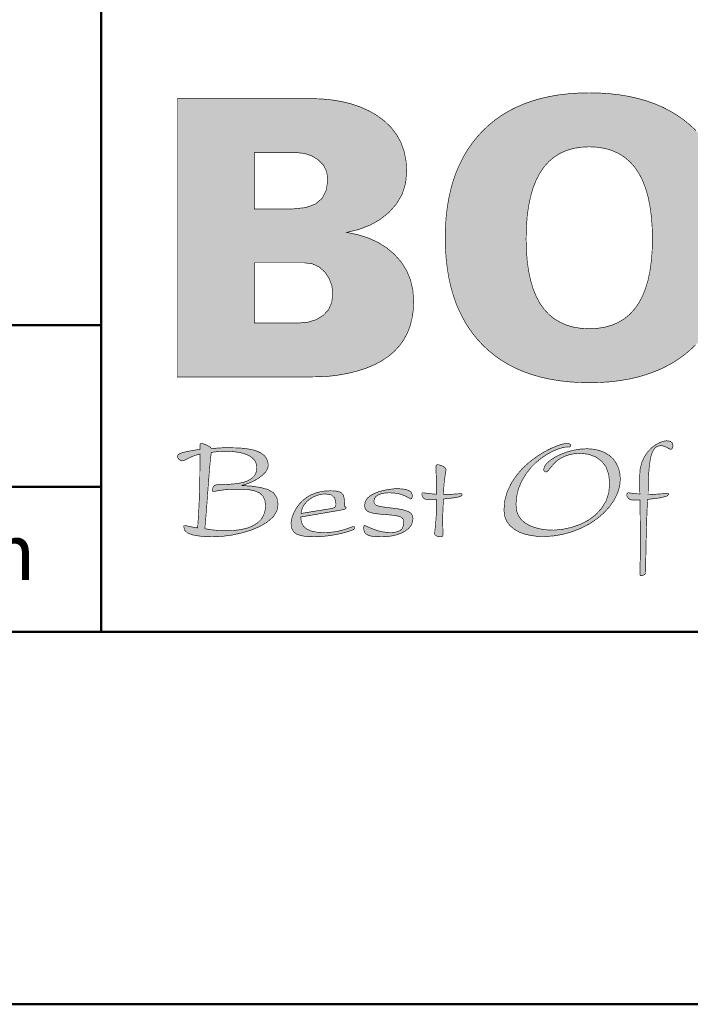
# Model space of a CAD drawing. Units: millimetres. Extents: x 0 to 2100, y -26 to 1485.
# Drawn here: x 745 to 790, y 0 to 66 of the extents above; entities that cross this region are included whole.
import ezdxf
from ezdxf.enums import TextEntityAlignment as Align

# ---------------------------------------------------------------- set-up
doc = ezdxf.new("R2010")
doc.units = ezdxf.units.MM
doc.layers.add('AM_0', color=7, linetype='Continuous', lineweight=50)
doc.layers.add('AM_BOR', color=7, linetype='Continuous', lineweight=50)
doc.layers.add('AM_12', color=7, linetype='Continuous', lineweight=50, plot=False)
doc.styles.add('ISO Proportional', font='isocp.shx')
doc.styles.get("Standard").update_dxf_attribs({"font": 'ISOCP.SHX'})

# ---------------------------------------------------------------- blocks, each defined once
blk = doc.blocks.new('DIN_A3_BOS')
at = {"layer": 'AM_12'}
blk.add_lwpolyline([(0, 0), (420, 0), (420, 297), (0, 297)], close=True, dxfattribs=at)
at = {"layer": 'AM_BOR'}
blk.add_lwpolyline([(20, 10), (410, 10), (410, 287), (20, 287)], close=True, dxfattribs=at)
blk = doc.blocks.new('TITLE_BOS')
at = {"layer": 'AM_BOR'}
h = blk.add_hatch(color=256, dxfattribs=at)
h.paths.add_polyline_path([(-101.804, 12.641), (-101.854, 12.898), (-101.939, 13.136), (-102.057, 13.353), (-102.209, 13.55), (-102.395, 13.728), (-102.615, 13.886), (-102.821, 14.001), (-103.042, 14.099), (-103.278, 14.179), (-103.529, 14.241), (-103.796, 14.285), (-104.078, 14.312), (-104.375, 14.321), (-107.956, 14.321), (-107.956, 6.847), (-104.447, 6.847), (-104.14, 6.852), (-103.881, 6.866), (-103.671, 6.889), (-103.386, 6.939), (-103.121, 7.003), (-102.879, 7.081), (-102.657, 7.173), (-102.456, 7.28), (-102.276, 7.401), (-102.118, 7.536), (-101.981, 7.685), (-101.865, 7.848), (-101.769, 8.025), (-101.696, 8.217), (-101.643, 8.422), (-101.611, 8.642), (-101.6, 8.876), (-101.622, 9.175), (-101.685, 9.452), (-101.791, 9.707), (-101.938, 9.939), (-102.128, 10.149), (-102.332, 10.318), (-102.561, 10.461), (-102.815, 10.576), (-103.096, 10.666), (-103.402, 10.729), (-103.071, 10.808), (-102.773, 10.923), (-102.507, 11.072), (-102.273, 11.257), (-102.06, 11.493), (-101.908, 11.756), (-101.817, 12.047), (-101.787, 12.364)])
h.paths.add_polyline_path([(-103.937, 12.353), (-103.909, 12.147), (-103.946, 11.867), (-104.056, 11.648), (-104.24, 11.491), (-104.498, 11.395), (-104.83, 11.36), (-105.886, 11.36), (-105.886, 12.872), (-104.758, 12.872), (-104.54, 12.85), (-104.341, 12.784), (-104.162, 12.675), (-104.021, 12.529)], flags=16)
h.paths.add_polyline_path([(-104.322, 9.884), (-104.141, 9.801), (-103.986, 9.663), (-103.869, 9.487), (-103.798, 9.29), (-103.774, 9.073), (-103.803, 8.843), (-103.889, 8.652), (-104.033, 8.498), (-104.219, 8.386), (-104.433, 8.319), (-104.675, 8.296), (-105.886, 8.296), (-105.886, 9.911), (-104.53, 9.911)], flags=16)
h.paths.add_polyline_path([(-93.603, 12.948), (-93.728, 13.129), (-93.865, 13.3), (-94.013, 13.462), (-94.173, 13.612), (-94.342, 13.75), (-94.522, 13.876), (-94.712, 13.99), (-94.913, 14.092), (-95.123, 14.182), (-95.343, 14.26), (-95.574, 14.326), (-95.815, 14.38), (-96.066, 14.422), (-96.327, 14.452), (-96.599, 14.47), (-96.88, 14.476), (-97.16, 14.47), (-97.43, 14.452), (-97.691, 14.422), (-97.941, 14.379), (-98.181, 14.325), (-98.411, 14.259), (-98.631, 14.18), (-98.841, 14.09), (-99.042, 13.987), (-99.232, 13.873), (-99.412, 13.746), (-99.582, 13.607), (-99.742, 13.456), (-99.892, 13.295), (-100.029, 13.123), (-100.154, 12.941), (-100.268, 12.75), (-100.369, 12.549), (-100.459, 12.338), (-100.537, 12.117), (-100.602, 11.886), (-100.656, 11.645), (-100.698, 11.395), (-100.728, 11.134), (-100.746, 10.864), (-100.752, 10.584), (-100.746, 10.302), (-100.728, 10.031), (-100.698, 9.769), (-100.657, 9.518), (-100.603, 9.276), (-100.538, 9.045), (-100.461, 8.823), (-100.371, 8.612), (-100.27, 8.411), (-100.158, 8.22), (-100.033, 8.039), (-99.896, 7.867), (-99.748, 7.706), (-99.588, 7.556), (-99.418, 7.418), (-99.238, 7.292), (-99.048, 7.178), (-98.848, 7.076), (-98.638, 6.986), (-98.417, 6.908), (-98.186, 6.842), (-97.946, 6.788), (-97.695, 6.746), (-97.433, 6.716), (-97.162, 6.698), (-96.88, 6.692), (-96.6, 6.698), (-96.33, 6.716), (-96.07, 6.746), (-95.82, 6.788), (-95.58, 6.843), (-95.35, 6.909), (-95.13, 6.988), (-94.919, 7.078), (-94.719, 7.181), (-94.529, 7.295), (-94.349, 7.422), (-94.179, 7.561), (-94.018, 7.711), (-93.869, 7.873), (-93.732, 8.045), (-93.606, 8.226), (-93.493, 8.418), (-93.391, 8.619), (-93.302, 8.83), (-93.224, 9.051), (-93.158, 9.282), (-93.105, 9.523), (-93.063, 9.773), (-93.033, 10.034), (-93.015, 10.304), (-93.009, 10.584), (-93.015, 10.866), (-93.033, 11.137), (-93.062, 11.399), (-93.104, 11.65), (-93.158, 11.892), (-93.223, 12.123), (-93.3, 12.344), (-93.389, 12.556), (-93.49, 12.757)])
h.paths.add_polyline_path([(-98.095, 12.488), (-97.967, 12.631), (-97.823, 12.752), (-97.665, 12.851), (-97.491, 12.928), (-97.303, 12.983), (-97.099, 13.016), (-96.88, 13.027), (-96.662, 13.016), (-96.458, 12.983), (-96.269, 12.928), (-96.096, 12.851), (-95.937, 12.752), (-95.794, 12.631), (-95.666, 12.488), (-95.552, 12.323), (-95.454, 12.136), (-95.371, 11.927), (-95.303, 11.696), (-95.251, 11.443), (-95.213, 11.169), (-95.19, 10.872), (-95.183, 10.553), (-95.19, 10.242), (-95.213, 9.953), (-95.251, 9.685), (-95.303, 9.438), (-95.371, 9.213), (-95.454, 9.009), (-95.552, 8.827), (-95.666, 8.666), (-95.794, 8.527), (-95.937, 8.409), (-96.096, 8.313), (-96.269, 8.238), (-96.458, 8.184), (-96.662, 8.152), (-96.88, 8.141), (-97.099, 8.152), (-97.303, 8.184), (-97.491, 8.238), (-97.665, 8.313), (-97.823, 8.409), (-97.967, 8.527), (-98.095, 8.666), (-98.208, 8.827), (-98.306, 9.009), (-98.389, 9.213), (-98.457, 9.438), (-98.51, 9.685), (-98.548, 9.953), (-98.57, 10.242), (-98.578, 10.553), (-98.57, 10.872), (-98.548, 11.169), (-98.51, 11.443), (-98.457, 11.696), (-98.389, 11.927), (-98.306, 12.136), (-98.208, 12.323)], flags=16)
h.paths.add_polyline_path([(-86.362, 13.68), (-86.533, 13.838), (-86.726, 13.979), (-86.926, 14.096), (-87.143, 14.196), (-87.378, 14.282), (-87.629, 14.352), (-87.898, 14.406), (-88.183, 14.445), (-88.486, 14.468), (-88.806, 14.476), (-89.097, 14.47), (-89.374, 14.454), (-89.639, 14.427), (-89.891, 14.388), (-90.13, 14.339), (-90.357, 14.278), (-90.57, 14.207), (-90.771, 14.124), (-90.959, 14.031), (-91.179, 13.894), (-91.373, 13.741), (-91.54, 13.572), (-91.682, 13.387), (-91.798, 13.186), (-91.889, 12.968), (-91.953, 12.735), (-91.992, 12.485), (-92.005, 12.219), (-91.991, 11.935), (-91.949, 11.671), (-91.88, 11.428), (-91.782, 11.205), (-91.657, 11.003), (-91.504, 10.821), (-91.322, 10.659), (-91.113, 10.518), (-90.877, 10.398), (-90.641, 10.326), (-90.406, 10.255), (-90.171, 10.184), (-89.936, 10.113), (-89.7, 10.042), (-89.465, 9.972), (-89.23, 9.901), (-88.995, 9.831), (-88.759, 9.761), (-88.524, 9.691), (-88.289, 9.621), (-87.973, 9.434), (-87.783, 9.189), (-87.72, 8.886), (-87.762, 8.667), (-87.89, 8.477), (-88.103, 8.317), (-88.323, 8.219), (-88.558, 8.161), (-88.806, 8.141), (-89.154, 8.17), (-89.451, 8.256), (-89.697, 8.4), (-89.898, 8.621), (-90.019, 8.897), (-90.059, 9.228), (-92.129, 9.228), (-92.122, 9.003), (-92.102, 8.788), (-92.068, 8.583), (-92.02, 8.39), (-91.959, 8.206), (-91.884, 8.033), (-91.795, 7.871), (-91.693, 7.719), (-91.577, 7.577), (-91.447, 7.446), (-91.304, 7.326), (-91.147, 7.216), (-90.976, 7.116), (-90.792, 7.027), (-90.594, 6.949), (-90.383, 6.881), (-90.158, 6.823), (-89.919, 6.776), (-89.666, 6.739), (-89.4, 6.713), (-89.121, 6.697), (-88.827, 6.692), (-88.545, 6.698), (-88.272, 6.717), (-88.009, 6.748), (-87.757, 6.792), (-87.514, 6.848), (-87.281, 6.917), (-87.059, 6.999), (-86.846, 7.093), (-86.643, 7.199), (-86.413, 7.344), (-86.21, 7.503), (-86.033, 7.676), (-85.884, 7.864), (-85.763, 8.065), (-85.668, 8.28), (-85.6, 8.51), (-85.559, 8.753), (-85.546, 9.011), (-85.559, 9.293), (-85.598, 9.557), (-85.664, 9.803), (-85.756, 10.03), (-85.875, 10.238), (-86.02, 10.428), (-86.191, 10.598), (-86.388, 10.751), (-86.612, 10.884), (-86.705, 10.925), (-86.842, 10.975), (-87.025, 11.035), (-87.254, 11.104), (-87.527, 11.183), (-87.846, 11.27), (-88.211, 11.368), (-88.62, 11.474), (-88.959, 11.571), (-89.232, 11.667), (-89.438, 11.764), (-89.656, 11.925), (-89.788, 12.118), (-89.831, 12.344), (-89.798, 12.538), (-89.698, 12.707), (-89.531, 12.851), (-89.346, 12.949), (-89.149, 13.007), (-88.941, 13.027), (-88.615, 13.002), (-88.349, 12.927), (-88.141, 12.802), (-87.993, 12.627), (-87.904, 12.401), (-87.875, 12.126), (-85.805, 12.126), (-85.816, 12.397), (-85.85, 12.651), (-85.907, 12.889), (-85.987, 13.111), (-86.089, 13.317), (-86.214, 13.506)])
h = blk.add_hatch(color=256, dxfattribs=at)
h.paths.add_polyline_path([(-105.244, 3.422), (-105.276, 3.605), (-105.37, 3.741), (-105.528, 3.827), (-105.73, 3.881), (-105.96, 3.915), (-106.217, 3.931), (-106.217, 3.938), (-106.142, 3.954), (-106.051, 3.985), (-105.944, 4.031), (-105.833, 4.089), (-105.731, 4.155), (-105.639, 4.23), (-105.566, 4.31), (-105.523, 4.392), (-105.508, 4.475), (-105.522, 4.577), (-105.558, 4.665), (-105.617, 4.738), (-105.695, 4.798), (-105.788, 4.845), (-105.895, 4.881), (-106.01, 4.907), (-106.125, 4.925), (-106.241, 4.936), (-106.364, 4.942), (-106.504, 4.945), (-106.661, 4.946), (-106.749, 4.944), (-106.875, 4.936), (-107.039, 4.924), (-107.051, 4.946), (-107.087, 4.974), (-107.148, 5.007), (-107.214, 5.037), (-107.27, 5.055), (-107.315, 5.061), (-107.332, 5.052), (-107.343, 5.024), (-107.346, 4.976), (-107.346, 4.905), (-107.528, 4.874), (-107.678, 4.846), (-107.797, 4.82), (-107.882, 4.791), (-107.934, 4.754), (-107.951, 4.71), (-107.946, 4.685), (-107.93, 4.659), (-107.904, 4.632), (-107.874, 4.61), (-107.847, 4.596), (-107.824, 4.592), (-107.796, 4.597), (-107.753, 4.614), (-107.696, 4.641), (-107.634, 4.672), (-107.579, 4.698), (-107.532, 4.719), (-107.482, 4.738), (-107.42, 4.757), (-107.346, 4.775), (-107.346, 4.411), (-107.348, 4.14), (-107.353, 3.871), (-107.361, 3.601), (-107.373, 3.332), (-107.388, 3.062), (-107.407, 2.794), (-107.488, 2.806), (-107.565, 2.819), (-107.638, 2.835), (-107.698, 2.848), (-107.738, 2.856), (-107.759, 2.858), (-107.77, 2.854), (-107.776, 2.843), (-107.779, 2.824), (-107.753, 2.727), (-107.676, 2.655), (-107.548, 2.607), (-107.385, 2.577), (-107.206, 2.559), (-107.01, 2.553), (-106.76, 2.564), (-106.5, 2.598), (-106.229, 2.655), (-105.966, 2.733), (-105.733, 2.833), (-105.529, 2.954), (-105.371, 3.094), (-105.276, 3.25)])
h.paths.add_polyline_path([(-105.595, 3.25), (-105.636, 3.126), (-105.704, 3.017), (-105.799, 2.925), (-105.919, 2.85), (-106.064, 2.792), (-106.232, 2.75), (-106.42, 2.725), (-106.63, 2.717), (-106.831, 2.723), (-107.025, 2.741), (-107.212, 2.771), (-107.2, 2.906), (-107.186, 3.067), (-107.172, 3.253), (-107.156, 3.455), (-107.141, 3.662), (-107.125, 3.875), (-107.11, 4.081), (-107.095, 4.267), (-107.081, 4.433), (-107.067, 4.581), (-107.053, 4.71), (-107.039, 4.821), (-106.896, 4.838), (-106.773, 4.848), (-106.672, 4.851), (-106.565, 4.849), (-106.46, 4.842), (-106.358, 4.83), (-106.26, 4.813), (-106.168, 4.79), (-106.084, 4.76), (-106.008, 4.723), (-105.943, 4.678), (-105.889, 4.624), (-105.848, 4.562), (-105.823, 4.491), (-105.815, 4.411), (-105.83, 4.296), (-105.874, 4.201), (-105.948, 4.124), (-106.047, 4.064), (-106.168, 4.019), (-106.31, 3.989), (-106.475, 3.97), (-106.663, 3.958), (-106.875, 3.954), (-106.95, 3.937), (-106.994, 3.885), (-107.009, 3.797), (-107.008, 3.79), (-107.005, 3.783), (-107, 3.776), (-106.995, 3.771), (-106.99, 3.767), (-106.986, 3.766), (-106.974, 3.768), (-106.953, 3.772), (-106.922, 3.779), (-106.883, 3.787), (-106.84, 3.795), (-106.791, 3.802), (-106.734, 3.81), (-106.665, 3.817), (-106.582, 3.823), (-106.485, 3.828), (-106.371, 3.831), (-106.239, 3.832), (-106.038, 3.821), (-105.873, 3.788), (-105.745, 3.733), (-105.654, 3.651), (-105.599, 3.537), (-105.581, 3.392)], flags=16)
h.paths.add_polyline_path([(-103.467, 3.574), (-103.48, 3.64), (-103.501, 3.689), (-103.535, 3.728), (-103.581, 3.756), (-103.644, 3.775), (-103.729, 3.786), (-103.836, 3.79), (-104.027, 3.779), (-104.198, 3.744), (-104.348, 3.686), (-104.478, 3.611), (-104.587, 3.526), (-104.676, 3.431), (-104.748, 3.332), (-104.804, 3.235), (-104.845, 3.138), (-104.874, 3.05), (-104.89, 2.975), (-104.896, 2.913), (-104.879, 2.786), (-104.83, 2.691), (-104.747, 2.626), (-104.63, 2.585), (-104.475, 2.561), (-104.283, 2.553), (-104.122, 2.559), (-103.945, 2.575), (-103.752, 2.603), (-103.558, 2.641), (-103.378, 2.69), (-103.211, 2.748), (-103.201, 2.757), (-103.195, 2.772), (-103.193, 2.794), (-103.196, 2.816), (-103.204, 2.828), (-103.219, 2.833), (-103.238, 2.827), (-103.283, 2.811), (-103.354, 2.785), (-103.441, 2.754), (-103.537, 2.727), (-103.641, 2.702), (-103.755, 2.683), (-103.884, 2.672), (-104.026, 2.668), (-104.205, 2.679), (-104.355, 2.71), (-104.475, 2.763), (-104.564, 2.841), (-104.617, 2.949), (-104.635, 3.085), (-103.541, 3.274), (-103.47, 3.29), (-103.428, 3.308), (-103.414, 3.327), (-103.419, 3.345), (-103.431, 3.359), (-103.453, 3.369), (-103.458, 3.483)])
h.paths.add_polyline_path([(-103.69, 3.446), (-103.693, 3.401), (-103.702, 3.368), (-103.717, 3.346), (-103.746, 3.332), (-103.797, 3.317), (-103.87, 3.304), (-104.627, 3.181), (-104.612, 3.27), (-104.579, 3.356), (-104.528, 3.437), (-104.46, 3.512), (-104.379, 3.576), (-104.285, 3.63), (-104.182, 3.671), (-104.074, 3.697), (-103.962, 3.707), (-103.811, 3.678), (-103.72, 3.591)], flags=16)
h.paths.add_polyline_path([(-102.554, 3.381), (-102.617, 3.407), (-102.655, 3.447), (-102.668, 3.503), (-102.655, 3.578), (-102.616, 3.637), (-102.551, 3.681), (-102.467, 3.712), (-102.371, 3.73), (-102.262, 3.736), (-102.15, 3.732), (-102.051, 3.721), (-101.966, 3.701), (-101.892, 3.676), (-101.825, 3.649), (-101.768, 3.619), (-101.722, 3.593), (-101.693, 3.577), (-101.681, 3.571), (-101.667, 3.575), (-101.656, 3.586), (-101.646, 3.603), (-101.639, 3.625), (-101.635, 3.646), (-101.634, 3.668), (-101.675, 3.767), (-101.801, 3.827), (-102.009, 3.847), (-102.122, 3.843), (-102.246, 3.829), (-102.381, 3.806), (-102.517, 3.773), (-102.642, 3.725), (-102.756, 3.664), (-102.847, 3.588), (-102.902, 3.497), (-102.92, 3.392), (-102.905, 3.312), (-102.86, 3.253), (-102.785, 3.213), (-102.681, 3.186), (-102.548, 3.166), (-102.386, 3.153), (-102.225, 3.141), (-102.095, 3.125), (-101.995, 3.105), (-101.924, 3.074), (-101.882, 3.026), (-101.868, 2.959), (-101.878, 2.851), (-101.91, 2.772), (-101.964, 2.722), (-102.035, 2.692), (-102.12, 2.674), (-102.22, 2.668), (-102.327, 2.673), (-102.43, 2.687), (-102.529, 2.709), (-102.623, 2.739), (-102.711, 2.77), (-102.794, 2.805), (-102.861, 2.835), (-102.903, 2.853), (-102.92, 2.859), (-102.933, 2.85), (-102.94, 2.823), (-102.943, 2.778), (-102.936, 2.719), (-102.916, 2.671), (-102.882, 2.632), (-102.836, 2.603), (-102.781, 2.582), (-102.716, 2.568), (-102.639, 2.56), (-102.551, 2.555), (-102.45, 2.553), (-102.318, 2.559), (-102.187, 2.577), (-102.058, 2.607), (-101.937, 2.65), (-101.832, 2.705), (-101.742, 2.773), (-101.673, 2.853), (-101.632, 2.944), (-101.619, 3.047), (-101.634, 3.129), (-101.68, 3.192), (-101.756, 3.238), (-101.863, 3.273), (-102, 3.301), (-102.166, 3.324), (-102.331, 3.343), (-102.46, 3.362)])
h.paths.add_polyline_path([(-100.517, 3.6), (-100.352, 3.634), (-100.297, 3.675), (-100.301, 3.696), (-100.311, 3.709), (-100.328, 3.713), (-100.347, 3.712), (-100.392, 3.709), (-100.465, 3.704), (-100.559, 3.698), (-100.671, 3.694), (-100.8, 3.69), (-100.794, 3.816), (-100.787, 3.927), (-100.778, 4.024), (-100.768, 4.108), (-100.757, 4.182), (-100.747, 4.246), (-100.738, 4.296), (-100.732, 4.331), (-100.731, 4.349), (-100.74, 4.388), (-100.769, 4.421), (-100.817, 4.45), (-100.873, 4.472), (-100.921, 4.486), (-100.964, 4.49), (-100.985, 4.484), (-100.998, 4.465), (-101.002, 4.433), (-101.001, 4.398), (-100.999, 4.327), (-100.995, 4.222), (-100.991, 4.099), (-100.988, 3.977), (-100.987, 3.855), (-100.987, 3.697), (-101.07, 3.704), (-101.15, 3.712), (-101.226, 3.721), (-101.29, 3.729), (-101.333, 3.734), (-101.355, 3.736), (-101.37, 3.733), (-101.379, 3.723), (-101.381, 3.706), (-101.378, 3.68), (-101.368, 3.65), (-101.351, 3.616), (-101.329, 3.587), (-101.305, 3.57), (-101.278, 3.564), (-100.987, 3.564), (-100.987, 3.337), (-100.99, 3.203), (-100.998, 3.054), (-101.012, 2.891), (-101.026, 2.749), (-101.034, 2.662), (-101.037, 2.63), (-101.031, 2.61), (-101.013, 2.592), (-100.984, 2.575), (-100.949, 2.563), (-100.913, 2.556), (-100.876, 2.553), (-100.842, 2.558), (-100.821, 2.574), (-100.814, 2.599), (-100.815, 2.755), (-100.818, 2.892), (-100.823, 3.009), (-100.821, 3.056), (-100.819, 3.117), (-100.816, 3.194), (-100.813, 3.273), (-100.81, 3.343), (-100.807, 3.406), (-100.803, 3.463), (-100.798, 3.518), (-100.792, 3.571)])
h = blk.add_hatch(color=256, dxfattribs=at)
h.paths.add_polyline_path([(-96.096, 4.402), (-96.155, 4.53), (-96.235, 4.643), (-96.337, 4.737), (-96.46, 4.814), (-96.601, 4.871), (-96.76, 4.906), (-96.937, 4.919), (-97.121, 4.909), (-97.304, 4.879), (-97.487, 4.829), (-97.658, 4.764), (-97.806, 4.69), (-97.932, 4.607), (-98.028, 4.522), (-98.086, 4.441), (-98.105, 4.364), (-98.103, 4.345), (-98.097, 4.329), (-98.086, 4.315), (-98.073, 4.304), (-98.059, 4.297), (-98.043, 4.294), (-98.016, 4.305), (-97.981, 4.337), (-97.936, 4.391), (-97.886, 4.453), (-97.835, 4.511), (-97.782, 4.566), (-97.72, 4.618), (-97.639, 4.668), (-97.539, 4.717), (-97.42, 4.758), (-97.285, 4.784), (-97.132, 4.797), (-96.905, 4.771), (-96.712, 4.702), (-96.552, 4.59), (-96.432, 4.434), (-96.359, 4.234), (-96.332, 3.989), (-96.356, 3.738), (-96.43, 3.513), (-96.553, 3.314), (-96.714, 3.142), (-96.903, 3), (-97.121, 2.889), (-97.356, 2.808), (-97.596, 2.755), (-97.84, 2.732), (-98.025, 2.741), (-98.196, 2.765), (-98.354, 2.805), (-98.495, 2.861), (-98.614, 2.933), (-98.711, 3.02), (-98.783, 3.121), (-98.827, 3.235), (-98.843, 3.361), (-98.844, 3.38), (-98.847, 3.398), (-98.851, 3.414), (-98.833, 3.638), (-98.781, 3.85), (-98.697, 4.05), (-98.587, 4.235), (-98.46, 4.4), (-98.315, 4.546), (-98.16, 4.672), (-98.003, 4.777), (-97.845, 4.86), (-97.693, 4.921), (-97.558, 4.958), (-97.434, 4.971), (-97.424, 4.961), (-97.398, 4.97), (-97.382, 4.986), (-97.377, 5.007), (-97.389, 5.037), (-97.423, 5.055), (-97.48, 5.061), (-97.587, 5.047), (-97.726, 5.005), (-97.897, 4.934), (-98.086, 4.838), (-98.277, 4.718), (-98.472, 4.575), (-98.658, 4.409), (-98.824, 4.219), (-98.969, 4.007), (-99.082, 3.777), (-99.15, 3.532), (-99.173, 3.273), (-99.155, 3.112), (-99.102, 2.973), (-99.014, 2.855), (-98.9, 2.759), (-98.768, 2.683), (-98.618, 2.628), (-98.458, 2.591), (-98.296, 2.568), (-98.131, 2.561), (-97.86, 2.575), (-97.596, 2.619), (-97.338, 2.691), (-97.094, 2.788), (-96.869, 2.906), (-96.664, 3.044), (-96.484, 3.2), (-96.332, 3.367), (-96.208, 3.546), (-96.117, 3.731), (-96.063, 3.918), (-96.045, 4.104), (-96.059, 4.26)])
h.paths.add_polyline_path([(-95.289, 4.153), (-95.277, 4.337), (-95.261, 4.493), (-95.241, 4.626), (-95.216, 4.734), (-95.187, 4.821), (-95.153, 4.89), (-95.114, 4.939), (-95.069, 4.973), (-95.018, 4.993), (-94.961, 4.999), (-94.924, 4.998), (-94.891, 4.992), (-94.862, 4.983), (-94.833, 4.97), (-94.799, 4.955), (-94.762, 4.936), (-94.728, 4.918), (-94.703, 4.908), (-94.685, 4.904), (-94.671, 4.908), (-94.659, 4.918), (-94.648, 4.936), (-94.639, 4.958), (-94.634, 4.984), (-94.632, 5.014), (-94.651, 5.08), (-94.708, 5.12), (-94.804, 5.133), (-94.887, 5.121), (-94.983, 5.087), (-95.092, 5.029), (-95.203, 4.947), (-95.305, 4.839), (-95.397, 4.707), (-95.469, 4.55), (-95.513, 4.371), (-95.527, 4.169), (-95.527, 3.965), (-95.524, 3.81), (-95.52, 3.706), (-95.581, 3.708), (-95.644, 3.713), (-95.711, 3.721), (-95.77, 3.729), (-95.811, 3.734), (-95.834, 3.736), (-95.855, 3.729), (-95.868, 3.709), (-95.873, 3.675), (-95.867, 3.644), (-95.852, 3.614), (-95.827, 3.585), (-95.796, 3.561), (-95.764, 3.547), (-95.73, 3.542), (-95.52, 3.542), (-95.516, 3.385), (-95.513, 3.157), (-95.511, 2.859), (-95.509, 2.491), (-95.509, 2.052), (-95.51, 2.027), (-95.511, 1.957), (-95.514, 1.844), (-95.517, 1.722), (-95.519, 1.628), (-95.52, 1.562), (-95.515, 1.532), (-95.501, 1.514), (-95.478, 1.507), (-95.459, 1.51), (-95.436, 1.519), (-95.411, 1.533), (-95.388, 1.548), (-95.374, 1.562), (-95.37, 1.573), (-95.368, 1.626), (-95.365, 1.736), (-95.362, 1.904), (-95.359, 2.09), (-95.356, 2.255), (-95.353, 2.397), (-95.35, 2.543), (-95.345, 2.717), (-95.339, 2.918), (-95.332, 3.133), (-95.323, 3.346), (-95.313, 3.558), (-94.996, 3.597), (-94.806, 3.641), (-94.743, 3.69), (-94.746, 3.703), (-94.753, 3.711), (-94.766, 3.714), (-94.839, 3.712), (-94.929, 3.709), (-95.035, 3.702), (-95.14, 3.695), (-95.228, 3.691), (-95.298, 3.69), (-95.295, 3.937)])
blk.add_line((-110, 45), (-110, 0), dxfattribs=at)
blk.add_lwpolyline([(-180, 0), (0, 0), (0, 44.76)], dxfattribs=at)
at = {"layer": 'AM_BOR', "const_width": 0.0169}
for points in [[(-104.447, 6.847), (-107.956, 6.847), (-107.956, 14.321), (-104.375, 14.321), (-104.078, 14.312), (-103.796, 14.285), (-103.529, 14.241), (-103.278, 14.179), (-103.042, 14.099), (-102.821, 14.001), (-102.615, 13.886), (-102.615, 13.886), (-102.395, 13.728), (-102.209, 13.55), (-102.057, 13.353), (-101.939, 13.136), (-101.854, 12.898), (-101.804, 12.641), (-101.787, 12.364), (-101.817, 12.047), (-101.908, 11.756), (-102.06, 11.493), (-102.273, 11.257), (-102.507, 11.072), (-102.773, 10.923), (-103.071, 10.808), (-103.402, 10.729), (-103.096, 10.666), (-102.815, 10.576), (-102.561, 10.461), (-102.332, 10.318), (-102.128, 10.149), (-101.938, 9.939), (-101.791, 9.707), (-101.685, 9.452), (-101.622, 9.175), (-101.6, 8.876), (-101.611, 8.642), (-101.643, 8.422), (-101.696, 8.217), (-101.769, 8.025), (-101.865, 7.848), (-101.981, 7.685), (-102.118, 7.536), (-102.276, 7.401), (-102.456, 7.28), (-102.657, 7.173), (-102.879, 7.081), (-103.121, 7.003), (-103.386, 6.939), (-103.671, 6.889), (-103.881, 6.866), (-104.14, 6.852)], [(-95.183, 10.553), (-95.19, 10.872), (-95.213, 11.169), (-95.251, 11.443), (-95.303, 11.696), (-95.371, 11.927), (-95.454, 12.136), (-95.552, 12.323), (-95.666, 12.488), (-95.794, 12.631), (-95.937, 12.752), (-96.096, 12.851), (-96.269, 12.928), (-96.458, 12.983), (-96.662, 13.016), (-96.88, 13.027), (-97.099, 13.016), (-97.303, 12.983), (-97.491, 12.928), (-97.665, 12.851), (-97.823, 12.752), (-97.967, 12.631), (-98.095, 12.488), (-98.208, 12.323), (-98.306, 12.136), (-98.389, 11.927), (-98.457, 11.696), (-98.51, 11.443), (-98.548, 11.169), (-98.57, 10.872), (-98.578, 10.553), (-98.57, 10.242), (-98.548, 9.953), (-98.51, 9.685), (-98.457, 9.438), (-98.389, 9.213), (-98.306, 9.009), (-98.208, 8.827), (-98.095, 8.666), (-97.967, 8.527), (-97.823, 8.409), (-97.665, 8.313), (-97.491, 8.238), (-97.303, 8.184), (-97.099, 8.152), (-96.88, 8.141), (-96.662, 8.152), (-96.458, 8.184), (-96.269, 8.238), (-96.096, 8.313), (-95.937, 8.409), (-95.794, 8.527), (-95.666, 8.666), (-95.552, 8.827), (-95.454, 9.009), (-95.371, 9.213), (-95.303, 9.438), (-95.251, 9.685), (-95.213, 9.953), (-95.19, 10.242)], [(-105.886, 12.872), (-105.886, 11.36), (-104.83, 11.36), (-104.498, 11.395), (-104.24, 11.491), (-104.056, 11.648), (-103.946, 11.867), (-103.909, 12.147), (-103.937, 12.353), (-104.021, 12.529), (-104.162, 12.675), (-104.341, 12.784), (-104.54, 12.85), (-104.758, 12.872)], [(-105.886, 8.296), (-104.675, 8.296), (-104.433, 8.319), (-104.219, 8.386), (-104.033, 8.498), (-103.889, 8.652), (-103.803, 8.843), (-103.774, 9.073), (-103.798, 9.29), (-103.869, 9.487), (-103.986, 9.663), (-104.141, 9.801), (-104.322, 9.884), (-104.53, 9.911), (-105.886, 9.911)], [(-107.346, 4.775), (-107.42, 4.757), (-107.482, 4.738), (-107.532, 4.719), (-107.579, 4.698), (-107.634, 4.672), (-107.696, 4.641), (-107.753, 4.614), (-107.796, 4.597), (-107.824, 4.592), (-107.847, 4.596), (-107.874, 4.61), (-107.904, 4.632), (-107.93, 4.659), (-107.946, 4.685), (-107.951, 4.71), (-107.934, 4.754), (-107.882, 4.791), (-107.797, 4.82), (-107.678, 4.846), (-107.528, 4.874), (-107.346, 4.905), (-107.346, 4.976), (-107.343, 5.024), (-107.332, 5.052), (-107.315, 5.061), (-107.27, 5.055), (-107.214, 5.037), (-107.148, 5.007), (-107.087, 4.974), (-107.051, 4.946), (-107.039, 4.924), (-106.875, 4.936), (-106.749, 4.944), (-106.661, 4.946), (-106.504, 4.945), (-106.364, 4.942), (-106.241, 4.936), (-106.125, 4.925), (-106.01, 4.907), (-105.895, 4.881), (-105.788, 4.845), (-105.695, 4.798), (-105.617, 4.738), (-105.558, 4.665), (-105.522, 4.577), (-105.508, 4.475), (-105.523, 4.392), (-105.566, 4.31), (-105.639, 4.23), (-105.731, 4.155), (-105.833, 4.089), (-105.944, 4.031), (-106.051, 3.985), (-106.142, 3.954), (-106.217, 3.938), (-106.217, 3.931), (-105.96, 3.915), (-105.73, 3.881), (-105.528, 3.827), (-105.37, 3.741), (-105.276, 3.605), (-105.244, 3.422), (-105.276, 3.25), (-105.371, 3.094), (-105.529, 2.954), (-105.733, 2.833), (-105.966, 2.733), (-106.229, 2.655), (-106.5, 2.598), (-106.76, 2.564), (-107.01, 2.553), (-107.206, 2.559), (-107.385, 2.577), (-107.548, 2.607), (-107.676, 2.655), (-107.753, 2.727), (-107.779, 2.824), (-107.776, 2.843), (-107.77, 2.854), (-107.759, 2.858), (-107.738, 2.856), (-107.698, 2.848), (-107.638, 2.835), (-107.565, 2.819), (-107.488, 2.806), (-107.407, 2.794), (-107.388, 3.062), (-107.373, 3.332), (-107.361, 3.601), (-107.353, 3.871), (-107.348, 4.14), (-107.346, 4.411)], [(-97.132, 4.797), (-97.285, 4.784), (-97.42, 4.758), (-97.539, 4.717), (-97.639, 4.668), (-97.72, 4.618), (-97.782, 4.566), (-97.835, 4.511), (-97.886, 4.453), (-97.936, 4.391), (-97.981, 4.337), (-98.016, 4.305), (-98.043, 4.294), (-98.059, 4.297), (-98.073, 4.304), (-98.086, 4.315), (-98.097, 4.329), (-98.103, 4.345), (-98.105, 4.364), (-98.086, 4.441), (-98.028, 4.522), (-97.932, 4.607), (-97.806, 4.69), (-97.658, 4.764), (-97.487, 4.829), (-97.304, 4.879), (-97.121, 4.909), (-96.937, 4.919), (-96.76, 4.906), (-96.601, 4.871), (-96.46, 4.814), (-96.337, 4.737), (-96.235, 4.643), (-96.155, 4.53), (-96.096, 4.402), (-96.059, 4.26), (-96.045, 4.104), (-96.063, 3.918), (-96.117, 3.731), (-96.208, 3.546), (-96.332, 3.367), (-96.484, 3.2), (-96.664, 3.044), (-96.869, 2.906), (-97.094, 2.788), (-97.338, 2.691), (-97.596, 2.619), (-97.86, 2.575), (-98.131, 2.561), (-98.296, 2.568), (-98.458, 2.591), (-98.618, 2.628), (-98.768, 2.683), (-98.9, 2.759), (-99.014, 2.855), (-99.102, 2.973), (-99.155, 3.112), (-99.173, 3.273), (-99.15, 3.532), (-99.082, 3.777), (-98.969, 4.007), (-98.824, 4.219), (-98.658, 4.409), (-98.472, 4.575), (-98.277, 4.718), (-98.086, 4.838), (-97.897, 4.934), (-97.726, 5.005), (-97.587, 5.047), (-97.48, 5.061), (-97.423, 5.055), (-97.389, 5.037), (-97.377, 5.007), (-97.382, 4.986), (-97.398, 4.97), (-97.424, 4.961), (-97.429, 4.966), (-97.434, 4.969), (-97.438, 4.97), (-97.558, 4.958), (-97.693, 4.921), (-97.845, 4.86), (-98.003, 4.777), (-98.16, 4.672), (-98.315, 4.546), (-98.46, 4.4), (-98.587, 4.235), (-98.697, 4.05), (-98.781, 3.85), (-98.833, 3.638), (-98.851, 3.414), (-98.847, 3.398), (-98.844, 3.38), (-98.843, 3.361), (-98.827, 3.235), (-98.783, 3.121), (-98.711, 3.02), (-98.614, 2.933), (-98.495, 2.861), (-98.354, 2.805), (-98.196, 2.765), (-98.025, 2.741), (-97.84, 2.732), (-97.596, 2.755), (-97.356, 2.808), (-97.121, 2.889), (-96.903, 3), (-96.714, 3.142), (-96.553, 3.314), (-96.43, 3.513), (-96.356, 3.738), (-96.332, 3.989), (-96.359, 4.234), (-96.432, 4.434), (-96.552, 4.59), (-96.712, 4.702), (-96.905, 4.771)], [(-95.52, 3.706), (-95.524, 3.81), (-95.527, 3.965), (-95.527, 4.169), (-95.513, 4.371), (-95.469, 4.55), (-95.397, 4.707), (-95.305, 4.839), (-95.203, 4.947), (-95.092, 5.029), (-94.983, 5.087), (-94.887, 5.121), (-94.804, 5.133), (-94.708, 5.12), (-94.651, 5.08), (-94.632, 5.014), (-94.634, 4.984), (-94.639, 4.958), (-94.648, 4.936), (-94.659, 4.918), (-94.671, 4.908), (-94.685, 4.904), (-94.703, 4.908), (-94.728, 4.918), (-94.762, 4.936), (-94.799, 4.955), (-94.833, 4.97), (-94.862, 4.983), (-94.891, 4.992), (-94.924, 4.998), (-94.961, 4.999), (-95.018, 4.993), (-95.069, 4.973), (-95.114, 4.939), (-95.153, 4.89), (-95.187, 4.821), (-95.216, 4.734), (-95.241, 4.626), (-95.261, 4.493), (-95.277, 4.337), (-95.289, 4.153), (-95.295, 3.937), (-95.298, 3.69), (-95.228, 3.691), (-95.14, 3.695), (-95.035, 3.702), (-94.929, 3.709), (-94.839, 3.712), (-94.766, 3.714), (-94.753, 3.711), (-94.746, 3.703), (-94.743, 3.69), (-94.806, 3.641), (-94.996, 3.597), (-95.313, 3.558), (-95.323, 3.346), (-95.332, 3.133), (-95.339, 2.918), (-95.345, 2.717), (-95.35, 2.543), (-95.353, 2.397), (-95.356, 2.255), (-95.359, 2.09), (-95.362, 1.904), (-95.365, 1.736), (-95.368, 1.626), (-95.37, 1.573), (-95.374, 1.562), (-95.388, 1.548), (-95.411, 1.533), (-95.436, 1.519), (-95.459, 1.51), (-95.478, 1.507), (-95.501, 1.514), (-95.515, 1.532), (-95.52, 1.562), (-95.519, 1.628), (-95.517, 1.722), (-95.514, 1.844), (-95.511, 1.957), (-95.51, 2.027), (-95.509, 2.052), (-95.509, 2.491), (-95.511, 2.859), (-95.513, 3.157), (-95.516, 3.385), (-95.52, 3.542), (-95.73, 3.542), (-95.764, 3.547), (-95.796, 3.561), (-95.827, 3.585), (-95.852, 3.614), (-95.867, 3.644), (-95.873, 3.675), (-95.868, 3.709), (-95.855, 3.729), (-95.834, 3.736), (-95.811, 3.734), (-95.77, 3.729), (-95.711, 3.721), (-95.644, 3.713), (-95.581, 3.708)], [(-107.039, 4.821), (-107.053, 4.71), (-107.067, 4.581), (-107.081, 4.433), (-107.095, 4.267), (-107.11, 4.081), (-107.125, 3.875), (-107.141, 3.662), (-107.156, 3.455), (-107.172, 3.253), (-107.186, 3.067), (-107.2, 2.906), (-107.212, 2.771), (-107.025, 2.741), (-106.831, 2.723), (-106.63, 2.717), (-106.42, 2.725), (-106.232, 2.75), (-106.064, 2.792), (-105.919, 2.85), (-105.799, 2.925), (-105.704, 3.017), (-105.636, 3.126), (-105.595, 3.25), (-105.581, 3.392), (-105.599, 3.537), (-105.654, 3.651), (-105.745, 3.733), (-105.873, 3.788), (-106.038, 3.821), (-106.239, 3.832), (-106.371, 3.831), (-106.485, 3.828), (-106.582, 3.823), (-106.665, 3.817), (-106.734, 3.81), (-106.791, 3.802), (-106.84, 3.795), (-106.883, 3.787), (-106.922, 3.779), (-106.953, 3.772), (-106.974, 3.768), (-106.986, 3.766), (-106.99, 3.767), (-106.995, 3.771), (-107, 3.776), (-107.005, 3.783), (-107.008, 3.79), (-107.009, 3.797), (-106.994, 3.885), (-106.95, 3.937), (-106.875, 3.954), (-106.663, 3.958), (-106.475, 3.97), (-106.31, 3.989), (-106.168, 4.019), (-106.047, 4.064), (-105.948, 4.124), (-105.874, 4.201), (-105.83, 4.296), (-105.815, 4.411), (-105.823, 4.491), (-105.848, 4.562), (-105.889, 4.624), (-105.943, 4.678), (-106.008, 4.723), (-106.084, 4.76), (-106.168, 4.79), (-106.26, 4.813), (-106.358, 4.83), (-106.46, 4.842), (-106.565, 4.849), (-106.672, 4.851), (-106.773, 4.848), (-106.896, 4.838)], [(-100.8, 3.69), (-100.671, 3.694), (-100.559, 3.698), (-100.465, 3.704), (-100.392, 3.709), (-100.347, 3.712), (-100.328, 3.713), (-100.311, 3.709), (-100.301, 3.696), (-100.297, 3.675), (-100.352, 3.634), (-100.517, 3.6), (-100.792, 3.571), (-100.798, 3.518), (-100.803, 3.463), (-100.807, 3.406), (-100.81, 3.343), (-100.813, 3.273), (-100.816, 3.194), (-100.819, 3.117), (-100.821, 3.056), (-100.823, 3.009), (-100.818, 2.892), (-100.815, 2.755), (-100.814, 2.599), (-100.821, 2.574), (-100.842, 2.558), (-100.876, 2.553), (-100.913, 2.556), (-100.949, 2.563), (-100.984, 2.575), (-101.013, 2.592), (-101.031, 2.61), (-101.037, 2.63), (-101.034, 2.662), (-101.026, 2.749), (-101.012, 2.891), (-100.998, 3.054), (-100.99, 3.203), (-100.987, 3.337), (-100.987, 3.564), (-101.278, 3.564), (-101.305, 3.57), (-101.329, 3.587), (-101.351, 3.616), (-101.368, 3.65), (-101.378, 3.68), (-101.381, 3.706), (-101.379, 3.723), (-101.37, 3.733), (-101.355, 3.736), (-101.333, 3.734), (-101.29, 3.729), (-101.226, 3.721), (-101.15, 3.712), (-101.07, 3.704), (-100.987, 3.697), (-100.987, 3.855), (-100.988, 3.977), (-100.991, 4.099), (-100.995, 4.222), (-100.999, 4.327), (-101.001, 4.398), (-101.002, 4.433), (-100.998, 4.465), (-100.985, 4.484), (-100.964, 4.49), (-100.921, 4.486), (-100.873, 4.472), (-100.817, 4.45), (-100.769, 4.421), (-100.74, 4.388), (-100.731, 4.349), (-100.732, 4.331), (-100.738, 4.296), (-100.747, 4.246), (-100.757, 4.182), (-100.768, 4.108), (-100.778, 4.024), (-100.787, 3.927), (-100.794, 3.816)], [(-104.896, 2.913), (-104.89, 2.975), (-104.874, 3.05), (-104.845, 3.138), (-104.804, 3.235), (-104.748, 3.332), (-104.676, 3.431), (-104.587, 3.526), (-104.478, 3.611), (-104.348, 3.686), (-104.198, 3.744), (-104.027, 3.779), (-103.836, 3.79), (-103.729, 3.786), (-103.644, 3.775), (-103.581, 3.756), (-103.535, 3.728), (-103.501, 3.689), (-103.48, 3.64), (-103.467, 3.574), (-103.458, 3.483), (-103.453, 3.369), (-103.431, 3.359), (-103.419, 3.345), (-103.414, 3.327), (-103.428, 3.308), (-103.47, 3.29), (-103.541, 3.274), (-104.635, 3.085), (-104.617, 2.949), (-104.564, 2.841), (-104.475, 2.763), (-104.355, 2.71), (-104.205, 2.679), (-104.026, 2.668), (-103.884, 2.672), (-103.755, 2.683), (-103.641, 2.702), (-103.537, 2.727), (-103.441, 2.754), (-103.354, 2.785), (-103.283, 2.811), (-103.238, 2.827), (-103.219, 2.833), (-103.204, 2.828), (-103.196, 2.816), (-103.193, 2.794), (-103.195, 2.772), (-103.201, 2.757), (-103.211, 2.748), (-103.378, 2.69), (-103.558, 2.641), (-103.752, 2.603), (-103.945, 2.575), (-104.122, 2.559), (-104.283, 2.553), (-104.475, 2.561), (-104.63, 2.585), (-104.747, 2.626), (-104.83, 2.691), (-104.879, 2.786)], [(-104.627, 3.181), (-103.87, 3.304), (-103.797, 3.317), (-103.746, 3.332), (-103.717, 3.346), (-103.702, 3.368), (-103.693, 3.401), (-103.69, 3.446), (-103.72, 3.591), (-103.811, 3.678), (-103.962, 3.707), (-104.074, 3.697), (-104.182, 3.671), (-104.285, 3.63), (-104.379, 3.576), (-104.46, 3.512), (-104.528, 3.437), (-104.579, 3.356), (-104.612, 3.27)], [(-102.668, 3.503), (-102.655, 3.447), (-102.617, 3.407), (-102.554, 3.381), (-102.46, 3.362), (-102.331, 3.343), (-102.166, 3.324), (-102, 3.301), (-101.863, 3.273), (-101.756, 3.238), (-101.68, 3.192), (-101.634, 3.129), (-101.619, 3.047), (-101.632, 2.944), (-101.673, 2.853), (-101.742, 2.773), (-101.832, 2.705), (-101.937, 2.65), (-102.058, 2.607), (-102.187, 2.577), (-102.318, 2.559), (-102.45, 2.553), (-102.551, 2.555), (-102.639, 2.56), (-102.716, 2.568), (-102.781, 2.582), (-102.836, 2.603), (-102.882, 2.632), (-102.916, 2.671), (-102.936, 2.719), (-102.943, 2.778), (-102.94, 2.823), (-102.933, 2.85), (-102.92, 2.859), (-102.903, 2.853), (-102.861, 2.835), (-102.794, 2.805), (-102.711, 2.77), (-102.623, 2.739), (-102.529, 2.709), (-102.43, 2.687), (-102.327, 2.673), (-102.22, 2.668), (-102.12, 2.674), (-102.035, 2.692), (-101.964, 2.722), (-101.91, 2.772), (-101.878, 2.851), (-101.868, 2.959), (-101.882, 3.026), (-101.924, 3.074), (-101.995, 3.105), (-102.095, 3.125), (-102.225, 3.141), (-102.386, 3.153), (-102.548, 3.166), (-102.681, 3.186), (-102.785, 3.213), (-102.86, 3.253), (-102.905, 3.312), (-102.92, 3.392), (-102.902, 3.497), (-102.847, 3.588), (-102.756, 3.664), (-102.642, 3.725), (-102.517, 3.773), (-102.381, 3.806), (-102.246, 3.829), (-102.122, 3.843), (-102.009, 3.847), (-101.801, 3.827), (-101.675, 3.767), (-101.634, 3.668), (-101.635, 3.646), (-101.639, 3.625), (-101.646, 3.603), (-101.656, 3.586), (-101.667, 3.575), (-101.681, 3.571), (-101.693, 3.577), (-101.722, 3.593), (-101.768, 3.619), (-101.825, 3.649), (-101.892, 3.676), (-101.966, 3.701), (-102.051, 3.721), (-102.15, 3.732), (-102.262, 3.736), (-102.371, 3.73), (-102.467, 3.712), (-102.551, 3.681), (-102.616, 3.637), (-102.655, 3.578)]]:
    blk.add_lwpolyline(points, close=True, dxfattribs=at)
blk.add_lwpolyline([(-94.018, 7.711), (-94.179, 7.561), (-94.349, 7.422), (-94.529, 7.295), (-94.719, 7.181), (-94.919, 7.078), (-95.13, 6.988), (-95.35, 6.909), (-95.58, 6.843), (-95.82, 6.788), (-96.07, 6.746), (-96.33, 6.716), (-96.6, 6.698), (-96.88, 6.692), (-97.162, 6.698), (-97.433, 6.716), (-97.695, 6.746), (-97.946, 6.788), (-98.186, 6.842), (-98.417, 6.908), (-98.638, 6.986), (-98.848, 7.076), (-99.048, 7.178), (-99.238, 7.292), (-99.418, 7.418), (-99.588, 7.556), (-99.748, 7.706), (-99.896, 7.867), (-100.033, 8.039), (-100.158, 8.22), (-100.27, 8.411), (-100.371, 8.612), (-100.461, 8.823), (-100.538, 9.045), (-100.603, 9.276), (-100.657, 9.518), (-100.698, 9.769), (-100.728, 10.031), (-100.746, 10.302), (-100.752, 10.584), (-100.752, 10.584), (-100.746, 10.864), (-100.728, 11.134), (-100.698, 11.395), (-100.656, 11.645), (-100.602, 11.886), (-100.537, 12.117), (-100.459, 12.338), (-100.369, 12.549), (-100.268, 12.75), (-100.154, 12.941), (-100.029, 13.123), (-99.892, 13.295), (-99.742, 13.456), (-99.582, 13.607), (-99.412, 13.746), (-99.232, 13.873), (-99.042, 13.987), (-98.841, 14.09), (-98.631, 14.18), (-98.411, 14.259), (-98.181, 14.325), (-97.941, 14.379), (-97.691, 14.422), (-97.43, 14.452), (-97.16, 14.47), (-96.88, 14.476), (-96.599, 14.47), (-96.327, 14.452), (-96.066, 14.422), (-95.815, 14.38), (-95.574, 14.326), (-95.343, 14.26), (-95.123, 14.182), (-94.913, 14.092), (-94.712, 13.99), (-94.522, 13.876), (-94.342, 13.75), (-94.173, 13.612), (-94.013, 13.462)], dxfattribs=at)
at = {"layer": 'AM_BOR'}
for tag, p, height in [('GEN-TITLE-DES1', (-108.62, 40.592), 3.645), ('GEN-TITLE-NAME', (-161.075, 38.817), 2), ('GEN-TITLE-DES2', (-108.496, 34.999), 3.645), ('NAME-PRUEFER', (-161.075, 34.596), 2), ('GEN-TITLE-DES2-ENG', (-108.62, 30.374), 3), ('GEN-TITLE-DWG', (-71.929, 25.566), 2.5), ('DOC_REVISION', (-30.944, 26.09), 2), ('GEN-TITLE-SCA', (-21.982, 21.546), 2.5), ('BAANNR.', (-71.886, 21.393), 2.5), ('PART_REVISION', (-30.944, 21.997), 2), ('CDN_STATUS', (-71.987, 17.737), 2.5)]:
    blk.add_attdef(tag, p, '', height=height, dxfattribs=at)
for tag, p in [('GEN-TITLE-DAT', (-119.596, 38.827)), ('DATUM-PRUEFER', (-119.596, 34.529))]:
    blk.add_attdef(tag, text='', height=2, dxfattribs=at).set_placement(p, align=Align.CENTER)
blk = doc.blocks.new('*T365')
at = {"color": 0, "linetype": 'ByBlock', "lineweight": -2}
for p, q in [((0, 8.233), (70, 8.233)), ((0, 0), (0, 8.233)), ((6.5, 0), (6.5, 8.233)), ((51.5, 0), (51.5, 8.233)), ((60, 0), (60, 8.233)), ((70, 0), (70, 8.233)), ((0, 3.9), (70, 3.9)), ((0, 0), (70, 0))]:
    blk.add_line(p, q, dxfattribs=at)
at = {"color": 0, "char_height": 1.5, "attachment_point": 5, "style": 'ISO Proportional'}
for s, insert, width in [('Änderung', (29, 1.95), 44), ('REV.', (3.25, 1.95), 5.5), ('Name', (55.75, 1.95), 7.5), ('Datum', (65, 1.95), 9)]:
    blk.add_mtext(s, dxfattribs=dict(at, insert=insert, width=width))
blk = doc.blocks.new('vaac_RevBlock')
blk.add_blockref('*T365', (-70, 0))

msp = doc.modelspace()

# ---------------------------------------------------------------- block references
at = {"layer": 'AM_0', "lineweight": 0, "xscale": 2.5, "yscale": 2.5, "zscale": 2.5}
for name, p in [('DIN_A3_BOS', (0, 0)), ('TITLE_BOS', (1025, 25))]:
    msp.add_blockref(name, p, dxfattribs=at)
at = {"layer": 'AM_0', "xscale": 2.5, "yscale": 2.5, "zscale": 2.5}
msp.add_blockref('vaac_RevBlock', (750, 25), dxfattribs=at)

doc.saveas('drawing.dxf')
